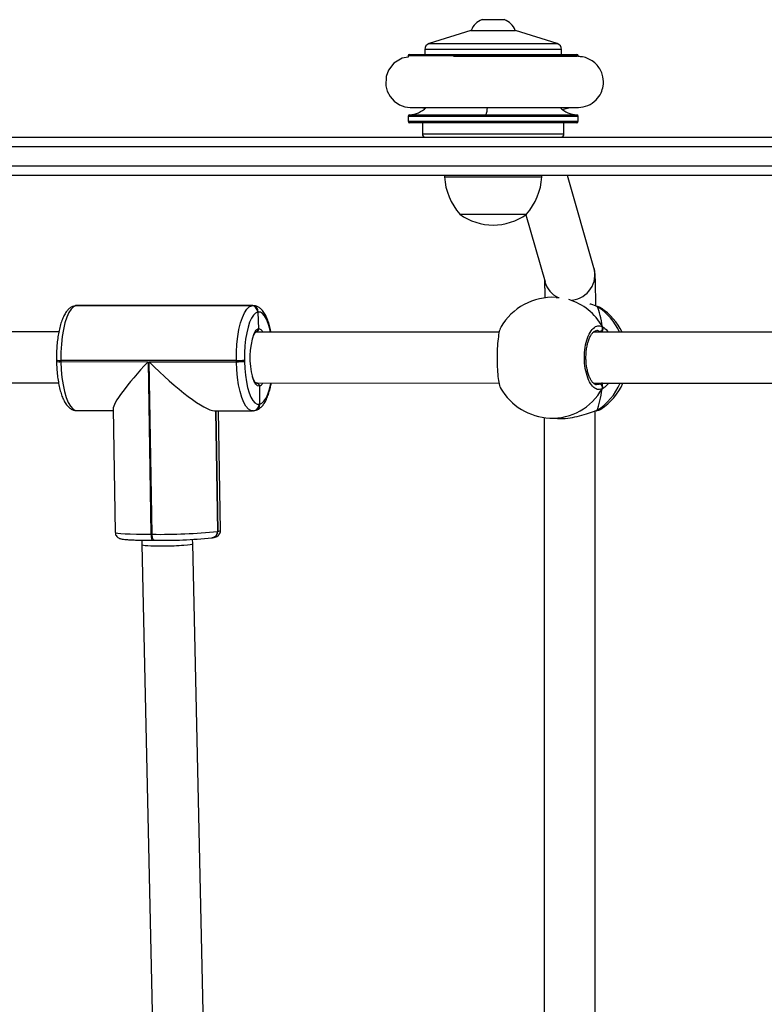
# Model space of a CAD drawing. Units: millimetres. Extents: x -4933 to 365127, y -3372 to 8944.
# Drawn here: x 921 to 1155, y 5388 to 5697 of the extents above; entities that cross this region are included whole.
import ezdxf

# ---------------------------------------------------------------- set-up
doc = ezdxf.new("R2010")
doc.units = ezdxf.units.MM
doc.layers.add('Toestel 2D', color=7, linetype='Continuous', lineweight=20)

# ---------------------------------------------------------------- blocks, each defined once
blk = doc.blocks.new('WD1505_')
at = {"color": 7, "linetype": 'Continuous', "lineweight": 25}
for p, q in [((135.769, 140.144), (135.419, 140.144)), ((136.119, 140.144), (135.769, 140.144)), ((135.069, 139.804), (133.76, 139.397)), ((135.069, 139.804), (136.469, 139.804)), ((137.779, 139.397), (136.469, 139.804)), ((133.619, 139.206), (133.619, 139.054)), ((137.919, 139.054), (137.919, 139.206)), ((133.094, 139.004), (133.094, 138.969)), ((133.144, 139.054), (138.394, 139.054)), ((138.444, 138.987), (138.444, 139.004)), ((133.472, 137.387), (133.646, 137.365)), ((137.938, 137.327), (138.189, 137.387)), ((133.094, 137.105), (133.094, 136.954)), ((138.444, 136.954), (138.444, 137.105)), ((138.394, 136.904), (133.144, 136.904)), ((133.544, 136.904), (133.544, 136.554)), ((137.994, 136.554), (137.994, 136.904)), ((91.32, 136.454), (156.017, 136.454)), ((83.424, 135.554), (162.58, 135.554)), ((162.668, 135.254), (83.512, 135.254)), ((134.239, 135.254), (134.239, 135.204)), ((134.239, 135.204), (136.87, 135.204)), ((136.87, 135.204), (137.299, 135.204)), ((137.299, 135.204), (137.299, 135.254)), ((138.936, 132.352), (138.1, 135.254)), ((134.719, 134.034), (136.525, 134.034)), ((136.525, 134.034), (136.819, 134.034)), ((136.792, 134.014), (137.398, 131.909)), ((122.645, 131.161), (122.632, 131.158)), ((122.664, 131.161), (122.632, 131.158)), ((122.664, 131.161), (122.632, 131.158)), ((122.677, 131.163), (122.664, 131.161)), ((122.664, 131.161), (128.18, 131.158)), ((128.192, 131.16), (122.677, 131.163)), ((128.22, 131.163), (122.705, 131.166)), ((128.18, 131.158), (128.192, 131.16)), ((137.798, 131.418), (137.745, 131.421)), ((139.047, 131.129), (139.023, 131.14)), ((139.025, 131.14), (139.024, 131.141)), ((128.385, 130.96), (128.373, 130.958)), ((128.373, 130.958), (128.392, 130.431)), ((139.154, 131.081), (139.15, 131.086)), ((122.123, 130.336), (115.101, 130.34)), ((135.961, 130.328), (128.315, 130.333)), ((145.368, 130.323), (138.916, 130.327)), ((122.05, 129.451), (122.05, 129.411)), ((127.703, 129.44), (122.188, 129.443)), ((122.188, 129.443), (122.189, 129.403)), ((122.189, 129.403), (124.927, 129.401)), ((124.927, 129.401), (125.018, 123.98)), ((125.056, 123.98), (124.965, 129.401)), ((124.965, 129.401), (127.704, 129.4)), ((127.704, 129.4), (127.703, 129.44)), ((127.955, 129.451), (127.956, 129.411)), ((115.104, 128.74), (122.114, 128.736)), ((128.314, 128.733), (135.955, 128.728)), ((138.919, 128.727), (145.36, 128.723)), ((128.423, 128.634), (128.428, 128.064)), ((128.422, 128.063), (128.428, 128.064)), ((128.428, 128.064), (128.434, 128.065)), ((122.691, 127.864), (123.828, 127.863)), ((123.827, 127.918), (123.892, 124.043)), ((127.015, 127.861), (128.207, 127.861)), ((127.052, 127.861), (127.116, 124.071)), ((127.202, 124.1), (127.139, 127.861)), ((128.267, 127.866), (128.273, 127.867)), ((128.273, 127.867), (128.279, 127.868)), ((138.974, 105.551), (138.97, 127.852)), ((139.001, 127.857), (139.003, 127.857)), ((139.001, 127.857), (139.003, 127.857)), ((137.37, 127.644), (137.374, 105.806)), ((137.548, 127.626), (137.791, 127.614)), ((127.11, 124.07), (127.116, 124.071)), ((127.116, 124.071), (127.122, 124.072)), ((124.726, 123.794), (124.728, 123.655)), ((125.018, 123.98), (125.056, 123.98)), ((125.08, 123.791), (125.118, 123.791)), ((125.121, 123.791), (125.118, 123.791)), ((126.328, 123.686), (126.326, 123.819)), ((126.923, 123.87), (126.955, 123.873)), ((126.955, 123.873), (126.961, 123.874)), ((126.961, 123.874), (126.967, 123.875)), ((124.728, 123.655), (125.129, 105.779)), ((126.734, 105.601), (126.328, 123.686))]:
    blk.add_line(p, q, dxfattribs=at)
at = {"color": 8, "linetype": 'Continuous', "lineweight": 25}
for p, q in [((136.978, 139.206), (133.619, 139.206)), ((133.76, 139.397), (137.779, 139.397)), ((137.919, 139.206), (136.978, 139.206)), ((138.444, 139.004), (133.094, 139.004)), ((135.54, 137.105), (133.094, 137.105)), ((133.141, 137.155), (135.544, 137.155)), ((138.444, 137.105), (135.54, 137.105)), ((135.544, 137.155), (138.397, 137.155)), ((133.094, 136.954), (138.444, 136.954)), ((133.544, 136.554), (137.994, 136.554)), ((156.454, 136.154), (90.882, 136.154)), ((122.645, 131.161), (122.677, 131.163)), ((122.705, 131.166), (122.677, 131.163)), ((128.192, 131.16), (128.219, 131.163)), ((139.147, 130.326), (139.113, 130.35)), ((139.018, 128.688), (139.103, 128.697)), ((127.046, 127.861), (127.11, 124.07)), ((127.122, 124.072), (127.059, 127.861))]:
    blk.add_line(p, q, dxfattribs=at)
at = {"color": 7, "linetype": 'Continuous', "lineweight": 25, "flags": 128}
for points in [[(133.094, 138.969), (132.913, 138.94), (132.648, 138.781), (132.478, 138.563), (132.403, 138.358), (132.393, 138.071), (132.438, 137.899), (132.528, 137.729), (132.661, 137.582), (132.823, 137.473), (132.997, 137.409), (133.163, 137.387), (133.163, 137.387)], [(122.664, 131.161), (122.586, 131.127), (122.51, 131.053), (122.439, 130.943), (122.373, 130.797), (122.316, 130.62), (122.268, 130.417), (122.23, 130.192), (122.204, 129.95), (122.19, 129.699), (122.188, 129.443)], [(127.703, 129.44), (127.705, 129.695), (127.719, 129.947), (127.746, 130.188), (127.783, 130.414), (127.831, 130.617), (127.889, 130.794), (127.954, 130.939), (128.025, 131.05), (128.101, 131.124), (128.18, 131.158)], [(139.024, 131.14), (139.027, 131.139), (139.047, 131.129)], [(128.373, 130.958), (128.304, 130.928), (128.238, 130.864), (128.175, 130.766), (128.118, 130.639), (128.068, 130.484), (128.025, 130.305), (127.992, 130.108), (127.969, 129.896), (127.957, 129.675), (127.955, 129.451)], [(127.956, 129.411), (127.965, 129.188), (127.985, 128.974), (128.015, 128.771), (128.054, 128.587), (128.102, 128.425), (128.157, 128.289), (128.218, 128.182), (128.284, 128.108), (128.352, 128.068), (128.422, 128.063)]]:
    blk.add_lwpolyline(points, dxfattribs=at)
at = {"color": 8, "linetype": 'Continuous', "lineweight": 25, "flags": 128}
for points in [[(137.745, 131.421), (137.781, 131.419), (137.839, 131.414)], [(128.777, 130.332), (128.753, 130.436), (128.705, 130.599), (128.65, 130.735), (128.589, 130.841), (128.523, 130.915), (128.455, 130.955), (128.385, 130.96)], [(122.189, 129.403), (122.199, 129.15), (122.222, 128.905), (122.256, 128.674), (122.301, 128.464), (122.355, 128.279), (122.418, 128.124), (122.488, 128.002), (122.563, 127.918), (122.64, 127.872), (122.691, 127.864)], [(128.207, 127.861), (128.156, 127.869), (128.078, 127.915), (128.003, 127.999), (127.933, 128.121), (127.871, 128.276), (127.816, 128.461), (127.771, 128.671), (127.737, 128.901), (127.714, 129.146), (127.704, 129.4)], [(128.423, 128.634), (128.366, 128.644), (128.309, 128.692), (128.258, 128.777), (128.213, 128.894), (128.207, 128.914)], [(128.434, 128.065), (128.503, 128.095), (128.569, 128.159), (128.632, 128.257), (128.689, 128.384), (128.739, 128.539), (128.782, 128.718), (128.784, 128.732)], [(139.003, 127.857), (139.009, 127.859), (139.029, 127.869)], [(123.892, 124.043), (123.912, 124.03), (123.972, 124.018), (124.069, 124.007), (124.203, 123.998), (124.369, 123.99), (124.564, 123.985), (124.782, 123.981), (125.018, 123.98)], [(127.122, 124.072), (127.182, 124.086), (127.202, 124.1), (127.202, 124.1)], [(125.018, 123.98), (125.02, 123.941), (125.024, 123.904), (125.03, 123.871), (125.038, 123.842), (125.048, 123.819), (125.059, 123.802), (125.071, 123.793), (125.08, 123.791)], [(125.118, 123.791), (125.109, 123.793), (125.097, 123.802), (125.086, 123.819), (125.076, 123.842), (125.068, 123.871), (125.062, 123.904), (125.058, 123.941), (125.056, 123.98)]]:
    blk.add_lwpolyline(points, dxfattribs=at)
at = {"color": 7, "linetype": 'Continuous', "lineweight": 25}
for centre, radius, start, end in [((135.581, 139.647), 0.523, 108, 162.5192), ((135.958, 139.647), 0.523, 17.4808, 72), ((133.819, 139.206), 0.2, 107.2415, 180), ((137.719, 139.206), 0.2, 360, 72.7585), ((133.144, 139.004), 0.05, 90, 180), ((138.394, 139.004), 0.05, 0, 90), ((133.094, 137.979), 0.825, 273.2758, 313.9048), ((138.444, 137.979), 0.825, 226.2611, 266.7242), ((133.144, 137.105), 0.05, 93.2758, 180), ((135.708, 137.116), 0.169, 166.827, 183.9017), ((138.394, 137.105), 0.05, 0, 86.7242), ((133.144, 136.954), 0.05, 180, 270), ((138.394, 136.954), 0.05, 270, 0), ((133.644, 136.554), 0.1, 180, 270), ((137.894, 136.554), 0.1, 270, 0), ((136.235, 135.339), 2, 183.8754, 220.737), ((135.304, 135.339), 2, 319.263, 356.1246), ((135.769, 135.485), 1.791, 234.1151, 305.8849), ((128.174, 130.959), 0.199, 359.7785, 88.3896), ((128.186, 130.961), 0.199, 359.7819, 88.3897), ((137.646, 129.524), 1.9, 87.0284, 149.7192), ((138.111, 129.5), 1.9, 25.7795, 56.5831), ((130.401, 129.522), 2.277, 160.7748, 195.4994), ((139.103, 130.457), 0.107, 274.9658, 22.7231), ((127.736, 131.571), 2.132, 269.1152, 275.8988), ((127.737, 131.529), 2.129, 269.1104, 275.9009), ((139.094, 128.59), 0.107, 336.2669, 84.8273), ((138.111, 129.5), 1.9, 303.3783, 335.9707), ((137.646, 129.524), 1.9, 210.056, 267.0284), ((128.235, 128.056), 0.192, 281.2651, 2.3683), ((125.333, 141.166), 17.188, 269.0775, 275.9342), ((126.924, 124.063), 0.192, 281.2593, 2.3741), ((125.364, 138.869), 15.079, 269.0776, 275.9342)]:
    blk.add_arc(centre, radius, start, end, dxfattribs=at)
at = {"color": 8, "linetype": 'Continuous', "lineweight": 25}
for centre, radius, start, end in [((134.923, 137.395), 0.666, 338.8521, 358.7032), ((138.167, 132.132), 0.799, 276.4142, 15.9362), ((138.162, 132.129), 0.796, 196.0779, 243.4402), ((137.621, 129.623), 1.807, 28.9662, 73.2487), ((138.048, 129.564), 1.857, 24.2301, 57.4465), ((128.5, 130.192), 0.262, 114.3525, 162.2683), ((128.39, 130.272), 0.159, 22.5026, 89.2611), ((122.143, 129.868), 0.428, 257.4666, 276.079), ((122.143, 129.828), 0.427, 257.4582, 276.0874), ((128.349, 128.833), 0.213, 290.4941, 331.7527), ((138.017, 129.465), 1.89, 302.3723, 336.9732), ((137.622, 129.421), 1.796, 267.6422, 330.8972), ((128.229, 128.055), 0.192, 281.2342, 2.3743), ((128.242, 128.057), 0.192, 281.2751, 2.3721), ((126.917, 124.062), 0.192, 281.2631, 2.366), ((126.93, 124.064), 0.192, 281.2575, 2.3717)]:
    blk.add_arc(centre, radius, start, end, dxfattribs=at)
at = {"color": 7, "linetype": 'Continuous', "lineweight": 25}
for centre, major_axis, ratio, start_param, end_param in [((138.802, 129.464), (0.029, 1.901), 0.241567, 5.291454, 5.783894), ((138.802, 129.464), (0.029, 1.901), 0.241567, 5.291454, 5.783894), ((125.431, 129.492), (1.59, 1.615), 0.132632, 1.756321, 3.011969), ((125.469, 129.492), (1.629, -1.603), 0.18446, 4.582765, 6.097661), ((138.802, 129.464), (0.029, 1.901), 0.241567, 3.720658, 4.213098), ((138.802, 129.464), (0.029, 1.901), 0.241567, 3.720658, 4.213098), ((125.528, 123.671), (0.8, 0.016), 0.070246, 3.141792, 4.548575), ((125.528, 123.671), (0.8, 0.016), 0.070246, 4.548575, 6.283385)]:
    blk.add_ellipse(centre, major_axis=major_axis, ratio=ratio, start_param=start_param, end_param=end_param, dxfattribs=at)
for points, knots in [([(138.405, 138.987), (138.404, 138.987), (138.401, 138.987), (138.323, 138.987), (138.199, 138.987), (138.038, 138.987), (137.854, 138.987), (137.658, 138.987), (137.46, 138.987), (137.218, 138.987), (136.943, 138.987), (136.55, 138.987), (136.176, 138.987), (135.806, 138.987), (135.546, 138.987), (135.286, 138.987), (135.013, 138.987), (134.753, 138.987), (134.592, 138.987), (134.527, 138.987)], [0, 0, 0, 0, 0.058612, 0.13189, 0.200371, 0.264028, 0.32284, 0.376794, 0.425867, 0.470038, 0.543585, 0.599582, 0.703028, 0.753142, 0.803963, 0.846705, 0.898498, 0.959317, 1, 1, 1, 1]), ([(138.454, 137.387), (138.553, 137.401), (138.756, 137.428), (139.006, 137.603), (139.163, 137.826), (139.241, 138.078), (139.236, 138.311), (139.169, 138.521), (139.07, 138.685), (138.93, 138.825), (138.762, 138.924), (138.596, 138.978), (138.49, 138.982), (138.444, 138.984)], [0, 0, 0, 0, 0.12028, 0.245566, 0.357087, 0.445293, 0.561207, 0.632997, 0.710807, 0.791176, 0.870368, 0.94518, 1, 1, 1, 1]), ([(133.163, 137.387), (133.17, 137.387), (133.183, 137.387), (133.263, 137.387), (133.369, 137.387), (133.468, 137.387), (133.51, 137.387)], [0, 0, 0, 0, 0.267122, 0.533778, 0.800008, 1, 1, 1, 1]), ([(133.163, 137.387), (133.17, 137.387), (133.184, 137.387), (133.284, 137.387), (133.425, 137.387), (133.601, 137.387), (133.796, 137.387), (134.001, 137.387), (134.206, 137.387), (134.456, 137.387), (134.736, 137.387), (135.133, 137.387), (135.508, 137.387), (135.878, 137.387), (136.138, 137.387), (136.398, 137.387), (136.669, 137.387), (136.946, 137.387), (137.216, 137.387), (137.469, 137.387), (137.719, 137.387), (137.956, 137.387), (138.166, 137.387), (138.33, 137.387), (138.439, 137.387), (138.448, 137.387), (138.453, 137.387)], [0, 0, 0, 0, 0.051815, 0.100328, 0.145542, 0.187476, 0.226141, 0.261549, 0.293706, 0.322618, 0.370709, 0.407303, 0.474908, 0.507666, 0.54089, 0.56884, 0.602732, 0.642569, 0.676369, 0.71353, 0.754063, 0.797973, 0.845266, 0.895958, 0.950062, 1, 1, 1, 1]), ([(138.113, 137.387), (138.144, 137.387), (138.232, 137.387), (138.336, 137.387), (138.424, 137.387), (138.443, 137.387), (138.453, 137.387)], [0, 0, 0, 0, 0.150605, 0.433296, 0.716426, 1, 1, 1, 1]), ([(138.993, 131.149), (138.993, 131.195), (138.992, 131.313), (138.991, 131.486), (138.988, 131.665), (138.985, 131.823), (138.981, 131.961), (138.976, 132.081), (138.97, 132.161), (138.961, 132.236), (138.951, 132.294), (138.94, 132.335), (138.936, 132.352)], [0, 0, 0, 0, 0.081526, 0.204936, 0.328876, 0.453764, 0.580488, 0.711418, 0.856214, 0.918958, 0.966901, 1, 1, 1, 1]), ([(137.379, 131.977), (137.379, 131.969), (137.38, 131.945), (137.383, 131.875), (137.386, 131.768), (137.389, 131.629), (137.391, 131.504), (137.391, 131.42), (137.391, 131.398)], [0, 0, 0, 0, 0.087568, 0.273476, 0.479462, 0.696739, 0.919886, 1, 1, 1, 1]), ([(122.632, 131.158), (122.605, 131.151), (122.546, 131.136), (122.464, 131.085), (122.386, 131.01), (122.314, 130.908), (122.247, 130.775), (122.188, 130.613), (122.14, 130.431), (122.101, 130.234), (122.073, 130.026), (122.055, 129.809), (122.048, 129.616), (122.049, 129.496), (122.05, 129.451)], [0, 0, 0, 0, 0.055277, 0.123642, 0.197513, 0.282607, 0.378856, 0.477286, 0.573184, 0.667106, 0.759807, 0.851799, 0.94341, 1, 1, 1, 1]), ([(122.705, 131.163), (122.693, 131.164), (122.673, 131.166), (122.653, 131.162), (122.645, 131.161)], [0, 0, 0, 0, 0.58793, 1, 1, 1, 1]), ([(128.79, 130.332), (128.789, 130.34), (128.776, 130.415), (128.743, 130.542), (128.69, 130.71), (128.625, 130.858), (128.551, 130.978), (128.469, 131.068), (128.381, 131.127), (128.295, 131.16), (128.24, 131.16), (128.218, 131.16)], [0, 0, 0, 0, 0.016322, 0.157443, 0.300643, 0.447239, 0.599157, 0.725404, 0.834307, 0.934917, 1, 1, 1, 1]), ([(139.047, 131.129), (138.986, 131.152), (138.918, 131.176), (138.817, 131.211), (138.808, 131.214)], [0, 0, 0, 0, 0.9112156, 1, 1, 1, 1]), ([(139.151, 131.089), (139.15, 131.089), (139.128, 131.105), (139.09, 131.12), (139.041, 131.134), (139.023, 131.139)], [0, 0, 0, 0, 0.035146, 0.660527, 1, 1, 1, 1]), ([(139.191, 128.547), (139.141, 128.534), (139.039, 128.507), (138.889, 128.614), (138.761, 128.817), (138.671, 129.104), (138.63, 129.436), (138.642, 129.776), (138.705, 130.086), (138.81, 130.336), (138.946, 130.495), (139.084, 130.547), (139.168, 130.512), (139.202, 130.498)], [0, 0, 0, 0, 0.094784, 0.189567, 0.284313, 0.378379, 0.471356, 0.56338, 0.655122, 0.747393, 0.840701, 0.93501, 1, 1, 1, 1]), ([(128.247, 130.232), (128.259, 130.255), (128.282, 130.301), (128.312, 130.331), (128.315, 130.332), (128.317, 130.332)], [0, 0, 0, 0, 0.358297, 0.702865, 1, 1, 1, 1]), ([(128.392, 130.431), (128.392, 130.42), (128.39, 130.397), (128.375, 130.367), (128.352, 130.345), (128.325, 130.333), (128.308, 130.332), (128.301, 130.331)], [0, 0, 0, 0, 0.214872, 0.430055, 0.645074, 0.859763, 1, 1, 1, 1]), ([(128.316, 130.334), (128.322, 130.335), (128.338, 130.337), (128.361, 130.352), (128.381, 130.377), (128.392, 130.405), (128.392, 130.423), (128.392, 130.431)], [0, 0, 0, 0, 0.120512, 0.360203, 0.600106, 0.840476, 1, 1, 1, 1]), ([(136.012, 130.478), (136.004, 130.467), (135.977, 130.432), (135.939, 130.257), (135.906, 129.982), (135.89, 129.651), (135.891, 129.312), (135.91, 128.995), (135.945, 128.746), (135.98, 128.6), (136.003, 128.578), (136.007, 128.574)], [0, 0, 0, 0, 0.05911, 0.191825, 0.323584, 0.453818, 0.582722, 0.711227, 0.840472, 0.971171, 1, 1, 1, 1]), ([(139.018, 128.678), (139.017, 128.677), (139.002, 128.675), (138.974, 128.685), (138.922, 128.719), (138.867, 128.783), (138.812, 128.876), (138.764, 128.992), (138.726, 129.129), (138.699, 129.282), (138.685, 129.444), (138.684, 129.609), (138.698, 129.77), (138.724, 129.923), (138.762, 130.061), (138.81, 130.178), (138.863, 130.27), (138.919, 130.334), (138.969, 130.367), (138.998, 130.378), (139.014, 130.375), (139.016, 130.375)], [0, 0, 0, 0, 0.0079908, 0.0678795, 0.1231101, 0.181755, 0.2384626, 0.2959063, 0.3535239, 0.4119658, 0.4700482, 0.5284452, 0.5866118, 0.6447002, 0.7028673, 0.7605048, 0.8177638, 0.8742018, 0.9302883, 0.9874797, 1, 1, 1, 1]), ([(139.193, 130.326), (139.195, 130.336), (139.198, 130.353), (139.201, 130.379), (139.202, 130.389)], [0, 0, 0, 0, 0.602792, 1, 1, 1, 1]), ([(139.202, 130.389), (139.199, 130.368), (139.197, 130.344), (139.194, 130.329), (139.193, 130.326)], [0, 0, 0, 0, 0.856577, 1, 1, 1, 1]), ([(139.202, 130.389), (139.206, 130.4), (139.216, 130.42), (139.217, 130.456), (139.211, 130.482), (139.204, 130.495), (139.202, 130.498)], [0, 0, 0, 0, 0.299195, 0.597973, 0.906139, 1, 1, 1, 1]), ([(139.202, 130.498), (139.207, 130.487), (139.217, 130.465), (139.217, 130.428), (139.209, 130.403), (139.203, 130.391), (139.202, 130.389)], [0, 0, 0, 0, 0.315863, 0.631859, 0.943339, 1, 1, 1, 1]), ([(122.05, 129.411), (122.051, 129.372), (122.054, 129.26), (122.066, 129.076), (122.09, 128.866), (122.124, 128.668), (122.168, 128.484), (122.221, 128.317), (122.286, 128.168), (122.36, 128.049), (122.442, 127.959), (122.531, 127.899), (122.616, 127.867), (122.67, 127.867), (122.691, 127.867)], [0, 0, 0, 0, 0.049513, 0.143721, 0.238221, 0.333221, 0.429083, 0.526357, 0.625936, 0.729131, 0.81489, 0.888864, 0.95721, 1, 1, 1, 1]), ([(128.314, 128.733), (128.315, 128.733), (128.316, 128.732), (128.295, 128.748), (128.265, 128.794), (128.234, 128.859), (128.216, 128.916), (128.209, 128.941)], [0, 0, 0, 0, 0.120802, 0.34519, 0.581914, 0.824627, 1, 1, 1, 1]), ([(128.279, 127.868), (128.306, 127.875), (128.366, 127.89), (128.447, 127.942), (128.525, 128.017), (128.598, 128.119), (128.664, 128.252), (128.723, 128.414), (128.768, 128.575), (128.788, 128.688), (128.796, 128.732)], [0, 0, 0, 0, 0.0868022, 0.1941516, 0.3101474, 0.4437693, 0.5949085, 0.7494665, 0.9000522, 1, 1, 1, 1]), ([(128.335, 128.733), (128.343, 128.732), (128.362, 128.73), (128.388, 128.713), (128.41, 128.688), (128.422, 128.66), (128.423, 128.641), (128.423, 128.634)], [0, 0, 0, 0, 0.175184, 0.40047, 0.625844, 0.851283, 1, 1, 1, 1]), ([(128.423, 128.634), (128.422, 128.645), (128.42, 128.668), (128.403, 128.698), (128.379, 128.72), (128.356, 128.731), (128.342, 128.732), (128.338, 128.733)], [0, 0, 0, 0, 0.231397, 0.462953, 0.69451, 0.925913, 1, 1, 1, 1]), ([(139.179, 128.744), (139.183, 128.727), (139.188, 128.704), (139.191, 128.666), (139.192, 128.657)], [0, 0, 0, 0, 0.73711, 1, 1, 1, 1]), ([(139.192, 128.657), (139.19, 128.676), (139.187, 128.704), (139.184, 128.721), (139.183, 128.726)], [0, 0, 0, 0, 0.709314, 1, 1, 1, 1]), ([(139.191, 128.547), (139.196, 128.558), (139.206, 128.58), (139.207, 128.617), (139.2, 128.643), (139.193, 128.655), (139.192, 128.657)], [0, 0, 0, 0, 0.315884, 0.631844, 0.943386, 1, 1, 1, 1]), ([(139.192, 128.657), (139.197, 128.646), (139.206, 128.626), (139.207, 128.59), (139.2, 128.564), (139.193, 128.551), (139.191, 128.547)], [0, 0, 0, 0, 0.299159, 0.597972, 0.90613, 1, 1, 1, 1]), ([(128.209, 127.864), (128.22, 127.863), (128.239, 127.861), (128.259, 127.864), (128.267, 127.866)], [0, 0, 0, 0, 0.573332, 1, 1, 1, 1]), ([(137.792, 127.62), (137.824, 127.617), (137.945, 127.603), (138.19, 127.632), (138.492, 127.697), (138.728, 127.773), (138.897, 127.83), (138.981, 127.857), (139.021, 127.867), (139.029, 127.869)], [0, 0, 0, 0, 0.076513, 0.288447, 0.498289, 0.725283, 0.845009, 0.968814, 1, 1, 1, 1]), ([(139.001, 127.858), (139.014, 127.861), (139.064, 127.871), (139.11, 127.886), (139.144, 127.907), (139.155, 127.914)], [0, 0, 0, 0, 0.195911, 0.745432, 1, 1, 1, 1]), ([(139.001, 127.858), (139.008, 127.86), (139.018, 127.862), (139.027, 127.868), (139.029, 127.869)], [0, 0, 0, 0, 0.754163, 1, 1, 1, 1]), ([(139.029, 127.869), (139.089, 127.883), (139.151, 127.898), (139.155, 127.913), (139.155, 127.914)], [0, 0, 0, 0, 0.97134, 1, 1, 1, 1]), ([(123.892, 124.043), (123.896, 124.017), (123.902, 123.969), (123.938, 123.913), (123.978, 123.877), (124.017, 123.856), (124.052, 123.843), (124.094, 123.832), (124.153, 123.823), (124.247, 123.813), (124.374, 123.805), (124.526, 123.799), (124.697, 123.794), (124.882, 123.792), (125.014, 123.791), (125.08, 123.791)], [0, 0, 0, 0, 0.042394, 0.077892, 0.110333, 0.143338, 0.182092, 0.235874, 0.330015, 0.44152, 0.560335, 0.673043, 0.783832, 0.893829, 1, 1, 1, 1]), ([(126.967, 123.875), (126.981, 123.878), (127.014, 123.884), (127.054, 123.895), (127.108, 123.921), (127.157, 123.963), (127.191, 124.023), (127.207, 124.074), (127.201, 124.1), (127.201, 124.101)], [0, 0, 0, 0, 0.191538, 0.45819, 0.615497, 0.7333, 0.860332, 0.995223, 1, 1, 1, 1])]:
    blk.add_open_spline(points, degree=3, knots=knots, dxfattribs=at)
at = {"color": 8, "linetype": 'Continuous', "lineweight": 25}
for points, knots in [([(139.15, 131.086), (139.148, 131.088), (139.137, 131.103), (139.089, 131.117), (139.047, 131.129)], [0, 0, 0, 0, 0.136787, 1, 1, 1, 1]), ([(139.113, 130.35), (139.082, 130.368), (139.05, 130.386), (139.018, 130.375), (139.017, 130.375)], [0, 0, 0, 0, 0.94493, 1, 1, 1, 1]), ([(139.202, 130.498), (139.254, 130.465), (139.316, 130.427), (139.377, 130.339), (139.385, 130.326)], [0, 0, 0, 0, 0.853068, 1, 1, 1, 1]), ([(139.103, 128.697), (139.109, 128.699), (139.125, 128.707), (139.142, 128.719), (139.153, 128.726)], [0, 0, 0, 0, 0.382509, 1, 1, 1, 1]), ([(139.395, 128.726), (139.391, 128.72), (139.36, 128.674), (139.294, 128.619), (139.23, 128.568), (139.198, 128.551), (139.191, 128.547)], [0, 0, 0, 0, 0.059186, 0.47643, 0.893194, 1, 1, 1, 1])]:
    blk.add_open_spline(points, degree=3, knots=knots, dxfattribs=at)
blk = doc.blocks.new('VPL-03-WD1505')
at = {"layer": 'Toestel 2D', "xscale": 10, "yscale": 10, "zscale": 10}
blk.add_blockref('WD1505_', (-288.2, 4296), dxfattribs=at)

msp = doc.modelspace()

# ---------------------------------------------------------------- block references
msp.add_blockref('VPL-03-WD1505', (0, 0))

doc.saveas('drawing.dxf')
